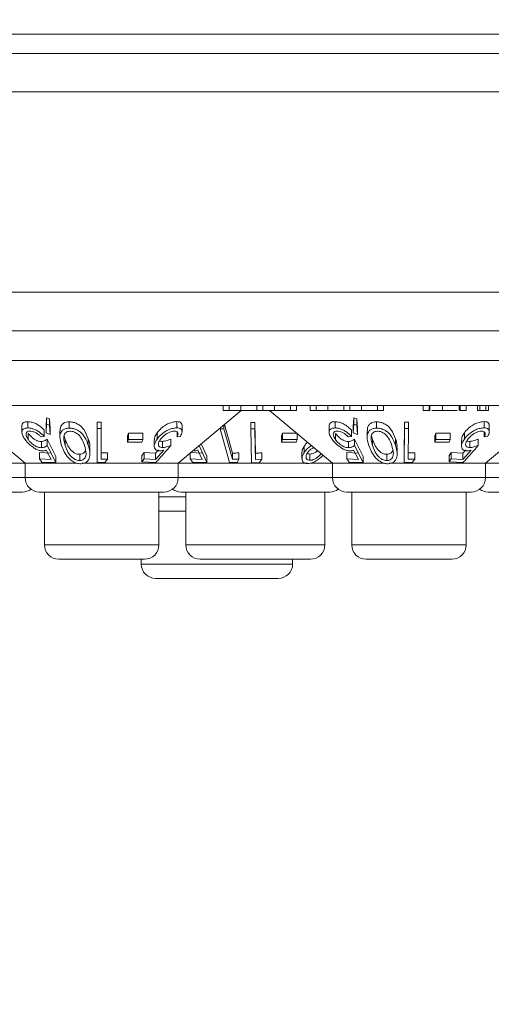
# Model space of a CAD drawing. Units: millimetres. Extents: x 11 to 415, y 5 to 292.
# Drawn here: x 75 to 77, y 147 to 152 of the extents above; entities that cross this region are included whole.
import ezdxf

# ---------------------------------------------------------------- set-up
doc = ezdxf.new("R2010")
doc.units = ezdxf.units.MM
doc.styles.add('SLDTEXTSTYLE0', font='TXT', dxfattribs={"width": 0.75})
doc.dimstyles.new('SLDDIMSTYLE0', dxfattribs={"dimtxt": 3.5, "dimasz": 3.302, "dimexe": 0, "dimexo": 0.0625, "dimgap": 0.875, "dimtad": 1, "dimlfac": 10, "dimrnd": 1e-09, "dimzin": 12, "dimdsep": 46, "dimtxsty": 'SLDTEXTSTYLE0', "dimsah": 1, "dimcen": 0.09, "dimadec": 0, "dimazin": 3, "dimtfac": 1, "dimtofl": 0, "dimtmove": 0, "dimatfit": 3, "dimfxl": 1, "dimfrac": 2, "dimtolj": 1, "dimtzin": 12, "dimarcsym": 0})

# ---------------------------------------------------------------- blocks, each defined once
blk = doc.blocks.new('_D_3')
at = {"color": 7, "linetype": 'Continuous', "lineweight": 0}
for p, q in [((169.6251, 178.6112), (169.6251, 131.3312)), ((39.1907, 157.9112), (39.1907, 131.3312)), ((39.1907, 132.3312), (169.6251, 132.3312))]:
    blk.add_line(p, q, dxfattribs=at)
for points in [[(39.1907, 132.3312), (42.4927, 131.8232), (42.4927, 132.8392)], [(169.6251, 132.3312), (166.3231, 132.8392), (166.3231, 131.8232)]]:
    blk.add_solid(points, dxfattribs=at)
at = {"color": 7, "linetype": 'Continuous', "lineweight": 0, "insert": (99.1498, 136.843), "char_height": 3.5, "attachment_point": 1, "style": 'SLDTEXTSTYLE0'}
blk.add_mtext('1304,34', dxfattribs=at)

msp = doc.modelspace()

# ---------------------------------------------------------------- linework, layer by layer
at = {"color": 7, "linetype": 'Continuous', "lineweight": 15}
for p, q in [((41.1436, 151.7656), (167.6723, 151.7656)), ((168.0079, 151.6656), (40.8079, 151.6656)), ((40.8079, 151.4656), (168.0079, 151.4656)), ((168.0079, 150.4212), (40.8079, 150.4212)), ((40.8079, 150.2212), (168.0079, 150.2212)), ((69.7579, 150.0656), (89.0579, 150.0656)), ((89.0579, 149.8312), (69.7579, 149.8312)), ((74.6519, 149.8312), (75.0095, 149.5312)), ((76.0403, 149.8062), (76.0403, 149.8312)), ((76.0717, 149.8062), (76.0717, 149.8312)), ((76.1324, 149.8062), (76.1324, 149.8312)), ((76.2153, 149.8062), (76.2153, 149.8312)), ((76.2467, 149.8062), (76.2467, 149.8312)), ((76.3076, 149.8062), (76.3076, 149.8312)), ((76.3903, 149.8062), (76.3903, 149.8312)), ((76.4217, 149.8062), (76.4217, 149.8312)), ((76.4935, 149.8062), (76.4935, 149.8312)), ((76.5249, 149.8062), (76.5249, 149.8312)), ((76.5856, 149.8062), (76.5856, 149.8312)), ((76.6685, 149.8062), (76.6685, 149.8312)), ((76.6999, 149.8062), (76.6999, 149.8312)), ((76.7608, 149.8062), (76.7608, 149.8312)), ((76.8435, 149.8062), (76.8435, 149.8312)), ((76.8749, 149.8062), (76.8749, 149.8312)), ((77.0813, 149.8062), (77.0813, 149.8312)), ((77.1127, 149.8062), (77.1127, 149.8312)), ((77.1165, 149.8062), (77.1165, 149.8312)), ((77.1824, 149.8062), (77.1824, 149.8312)), ((77.2694, 149.8062), (77.2694, 149.8312)), ((77.2743, 149.8062), (77.2743, 149.8312)), ((77.3057, 149.8062), (77.3057, 149.8312)), ((77.364, 149.8062), (77.364, 149.8312)), ((77.3775, 149.8062), (77.3775, 149.8312)), ((77.4089, 149.8062), (77.4089, 149.8312)), ((77.4224, 149.8062), (77.4224, 149.8312)), ((75.8064, 149.5312), (76.1341, 149.8062)), ((76.0403, 149.8062), (76.0717, 149.8062)), ((76.2153, 149.8062), (76.2467, 149.8062)), ((76.2817, 149.8062), (76.6095, 149.5312)), ((76.3903, 149.8062), (76.4217, 149.8062)), ((76.4935, 149.8062), (76.5249, 149.8062)), ((76.6685, 149.8062), (76.6999, 149.8062)), ((76.8435, 149.8062), (76.8749, 149.8062)), ((77.0813, 149.8062), (77.1127, 149.8062)), ((77.2743, 149.8062), (77.3057, 149.8062)), ((77.3775, 149.8062), (77.4089, 149.8062)), ((77.4064, 149.5312), (77.7341, 149.8062)), ((74.9921, 149.7259), (74.9921, 149.6935)), ((75.023, 149.7475), (75.023, 149.7149)), ((75.118, 149.7219), (75.1207, 149.7669)), ((75.1207, 149.7343), (75.118, 149.6893)), ((75.118, 149.7219), (75.118, 149.6893)), ((75.1207, 149.7669), (75.136, 149.7622)), ((75.1207, 149.7669), (75.1207, 149.7343)), ((75.136, 149.7295), (75.1207, 149.7343)), ((75.136, 149.7622), (75.1393, 149.714)), ((75.136, 149.7622), (75.136, 149.7295)), ((75.1393, 149.6814), (75.136, 149.7295)), ((75.2388, 149.7465), (75.2388, 149.7139)), ((75.3836, 149.5681), (75.384, 149.7446)), ((75.384, 149.7446), (75.4049, 149.7442)), ((75.384, 149.7446), (75.384, 149.7119)), ((75.4049, 149.7442), (75.4049, 149.7115)), ((75.7993, 149.7479), (75.7993, 149.7152)), ((75.8262, 149.6957), (75.8262, 149.7286)), ((76.0446, 149.7311), (76.0446, 149.7109)), ((76.0474, 149.7335), (76.0896, 149.5841)), ((76.184, 149.743), (76.2049, 149.743)), ((76.184, 149.743), (76.184, 149.7104)), ((76.2049, 149.743), (76.2089, 149.5837)), ((76.2049, 149.743), (76.2049, 149.7104)), ((76.5921, 149.7259), (76.5921, 149.6935)), ((76.623, 149.7475), (76.623, 149.7149)), ((76.718, 149.7219), (76.7207, 149.7669)), ((76.7207, 149.7343), (76.718, 149.6893)), ((76.718, 149.7219), (76.718, 149.6893)), ((76.7207, 149.7669), (76.736, 149.7622)), ((76.7207, 149.7669), (76.7207, 149.7343)), ((76.736, 149.7295), (76.7207, 149.7343)), ((76.736, 149.7622), (76.7393, 149.714)), ((76.736, 149.7622), (76.736, 149.7295)), ((76.7393, 149.6814), (76.736, 149.7295)), ((76.8388, 149.7465), (76.8388, 149.7139)), ((76.9836, 149.5681), (76.984, 149.7446)), ((76.984, 149.7446), (77.0049, 149.7442)), ((76.984, 149.7446), (76.984, 149.7119)), ((77.0049, 149.7442), (77.0049, 149.7115)), ((77.3993, 149.7479), (77.3993, 149.7152)), ((77.4262, 149.6957), (77.4262, 149.7286)), ((75.0256, 149.6863), (75.0256, 149.6537)), ((75.0907, 149.6692), (75.1081, 149.671)), ((75.1081, 149.7036), (75.1081, 149.671)), ((75.118, 149.6893), (75.1393, 149.6814)), ((75.1393, 149.714), (75.1393, 149.6814)), ((75.1902, 149.7), (75.1902, 149.6678)), ((75.384, 149.7119), (75.3836, 149.5355)), ((75.4049, 149.7115), (75.384, 149.7119)), ((75.4046, 149.5522), (75.4049, 149.7115)), ((75.5423, 149.6731), (75.5475, 149.6877)), ((75.5423, 149.6731), (75.5423, 149.6405)), ((75.5475, 149.6877), (75.6226, 149.6878)), ((75.5475, 149.6877), (75.5475, 149.6551)), ((75.6226, 149.6878), (75.6226, 149.6552)), ((75.6963, 149.6895), (75.6963, 149.6569)), ((75.8002, 149.6944), (75.8002, 149.6694)), ((75.8002, 149.6694), (75.8176, 149.6711)), ((76.0243, 149.7141), (76.0243, 149.711)), ((76.0446, 149.7109), (76.0243, 149.711)), ((76.0243, 149.711), (76.0742, 149.5343)), ((76.0896, 149.5515), (76.0446, 149.7109)), ((76.2049, 149.7104), (76.184, 149.7104)), ((76.184, 149.7104), (76.1884, 149.5337)), ((76.345, 149.6729), (76.3498, 149.6876)), ((76.345, 149.6729), (76.345, 149.6403)), ((76.3498, 149.6876), (76.4256, 149.6878)), ((76.3498, 149.6876), (76.3498, 149.6549)), ((76.4256, 149.6855), (76.4256, 149.6551)), ((76.6256, 149.6863), (76.6256, 149.6537)), ((76.6907, 149.6692), (76.7081, 149.671)), ((76.7081, 149.7036), (76.7081, 149.671)), ((76.718, 149.6893), (76.7393, 149.6814)), ((76.7393, 149.714), (76.7393, 149.6814)), ((76.7902, 149.7), (76.7902, 149.6678)), ((76.984, 149.7119), (76.9836, 149.5355)), ((77.0049, 149.7115), (76.984, 149.7119)), ((77.0046, 149.5522), (77.0049, 149.7115)), ((77.1423, 149.6731), (77.1475, 149.6877)), ((77.1423, 149.6731), (77.1423, 149.6405)), ((77.1475, 149.6877), (77.2226, 149.6878)), ((77.1475, 149.6877), (77.1475, 149.6551)), ((77.2226, 149.6878), (77.2226, 149.6552)), ((77.2963, 149.6895), (77.2963, 149.6569)), ((77.4002, 149.6944), (77.4002, 149.6694)), ((77.4002, 149.6694), (77.4176, 149.6711)), ((75.0938, 149.6445), (75.0938, 149.6119)), ((75.1235, 149.6558), (75.1698, 149.5671)), ((75.1235, 149.6558), (75.1235, 149.6231)), ((75.1698, 149.5344), (75.1235, 149.6231)), ((75.2178, 149.6554), (75.2178, 149.6228)), ((75.3372, 149.6588), (75.3372, 149.6261)), ((75.5475, 149.6551), (75.5423, 149.6405)), ((75.5423, 149.6405), (75.6174, 149.6406)), ((75.6226, 149.6552), (75.5475, 149.6551)), ((75.6174, 149.6406), (75.6226, 149.6552)), ((75.6814, 149.6531), (75.6814, 149.6206)), ((75.7245, 149.6449), (75.7245, 149.6123)), ((75.7675, 149.6559), (75.7675, 149.6232)), ((75.9559, 149.5351), (75.9148, 149.6235)), ((75.9261, 149.6317), (75.9559, 149.5677)), ((76.3498, 149.6549), (76.345, 149.6403)), ((76.345, 149.6403), (76.4208, 149.6405)), ((76.4256, 149.6551), (76.3498, 149.6549)), ((76.4208, 149.6405), (76.4256, 149.6551)), ((76.4615, 149.6188), (76.4615, 149.5862)), ((76.6938, 149.6445), (76.6938, 149.6119)), ((76.7235, 149.6558), (76.7698, 149.5671)), ((76.7235, 149.6558), (76.7235, 149.6231)), ((76.7698, 149.5344), (76.7235, 149.6231)), ((76.8178, 149.6554), (76.8178, 149.6228)), ((76.9372, 149.6588), (76.9372, 149.6261)), ((77.1475, 149.6551), (77.1423, 149.6405)), ((77.1423, 149.6405), (77.2174, 149.6406)), ((77.2226, 149.6552), (77.1475, 149.6551)), ((77.2174, 149.6406), (77.2226, 149.6552)), ((77.2814, 149.6531), (77.2814, 149.6206)), ((77.3245, 149.6449), (77.3245, 149.6123)), ((77.3675, 149.6559), (77.3675, 149.6232)), ((75.0845, 149.5866), (75.1449, 149.5832)), ((75.0845, 149.5866), (75.0845, 149.554)), ((75.1192, 149.5991), (75.1449, 149.5506)), ((75.1698, 149.5671), (75.1698, 149.5344)), ((75.2933, 149.5777), (75.2933, 149.545)), ((75.3467, 149.579), (75.3467, 149.6121)), ((75.3836, 149.5681), (75.3836, 149.5355)), ((75.4046, 149.5848), (75.4377, 149.5856)), ((75.4377, 149.5856), (75.4377, 149.5529)), ((75.6164, 149.5708), (75.6282, 149.5874)), ((75.6164, 149.5708), (75.6164, 149.5381)), ((75.6282, 149.5874), (75.6887, 149.5835)), ((75.6282, 149.5874), (75.6282, 149.5548)), ((75.6887, 149.5835), (75.7036, 149.6005)), ((75.7311, 149.5993), (75.6887, 149.5509)), ((75.6887, 149.5835), (75.6887, 149.5509)), ((75.869, 149.5866), (75.9315, 149.5839)), ((75.869, 149.5838), (75.869, 149.5539)), ((75.9087, 149.5996), (75.9315, 149.5513)), ((75.9559, 149.5677), (75.9559, 149.5351)), ((76.0896, 149.5841), (76.0896, 149.5515)), ((76.1217, 149.5853), (76.1217, 149.5526)), ((76.2089, 149.5837), (76.2089, 149.551)), ((76.242, 149.5852), (76.242, 149.5526)), ((76.4508, 149.5882), (76.4508, 149.5554)), ((76.4922, 149.579), (76.4922, 149.5464)), ((76.6845, 149.5866), (76.7449, 149.5832)), ((76.6845, 149.5866), (76.6845, 149.554)), ((76.7192, 149.5991), (76.7449, 149.5506)), ((76.7698, 149.5671), (76.7698, 149.5344)), ((76.8933, 149.5777), (76.8933, 149.545)), ((76.9467, 149.579), (76.9467, 149.6121)), ((76.9836, 149.5681), (76.9836, 149.5355)), ((77.0046, 149.5848), (77.0377, 149.5856)), ((77.0377, 149.5856), (77.0377, 149.5529)), ((77.2164, 149.5708), (77.2282, 149.5874)), ((77.2164, 149.5708), (77.2164, 149.5381)), ((77.2282, 149.5874), (77.2887, 149.5835)), ((77.2282, 149.5874), (77.2282, 149.5548)), ((77.2887, 149.5835), (77.3036, 149.6005)), ((77.3311, 149.5993), (77.2887, 149.5509)), ((77.2887, 149.5835), (77.2887, 149.5509)), ((75.0095, 149.5312), (74.8983, 149.5312)), ((75.0095, 149.5312), (75.0095, 149.4562)), ((75.2777, 149.5312), (75.0095, 149.5312)), ((75.1449, 149.5506), (75.0845, 149.554)), ((75.0845, 149.554), (75.0963, 149.5374)), ((75.0963, 149.5374), (75.1698, 149.5344)), ((75.8064, 149.5312), (75.3055, 149.5312)), ((75.3836, 149.5355), (75.425, 149.5351)), ((75.4377, 149.5529), (75.4046, 149.5522)), ((75.425, 149.5351), (75.4377, 149.5529)), ((75.6282, 149.5548), (75.6164, 149.5381)), ((75.6164, 149.5381), (75.6898, 149.5346)), ((75.6887, 149.5509), (75.6282, 149.5548)), ((75.8064, 149.4562), (75.8064, 149.5312)), ((76.4802, 149.5312), (75.8064, 149.5312)), ((75.9315, 149.5513), (75.869, 149.5539)), ((75.869, 149.5539), (75.88, 149.5373)), ((75.88, 149.5373), (75.9559, 149.5351)), ((76.0742, 149.5343), (76.1143, 149.5347)), ((76.1217, 149.5526), (76.0896, 149.5515)), ((76.1884, 149.5337), (76.2298, 149.5345)), ((76.242, 149.5526), (76.2089, 149.551)), ((76.2298, 149.5345), (76.242, 149.5526)), ((76.6095, 149.5312), (76.4983, 149.5312)), ((76.6095, 149.5312), (76.6095, 149.4562)), ((76.8777, 149.5312), (76.6095, 149.5312)), ((76.7449, 149.5506), (76.6845, 149.554)), ((76.6845, 149.554), (76.6963, 149.5374)), ((76.6963, 149.5374), (76.7698, 149.5344)), ((77.4064, 149.5312), (76.9055, 149.5312)), ((76.9836, 149.5355), (77.025, 149.5351)), ((77.0377, 149.5529), (77.0046, 149.5522)), ((77.025, 149.5351), (77.0377, 149.5529)), ((77.2282, 149.5548), (77.2164, 149.5381)), ((77.2164, 149.5381), (77.2898, 149.5346)), ((77.2887, 149.5509), (77.2282, 149.5548)), ((77.4064, 149.4562), (77.4064, 149.5312)), ((78.0802, 149.5312), (77.4064, 149.5312)), ((74.9954, 149.3812), (74.2205, 149.3812)), ((75.7314, 149.3812), (75.0845, 149.3812)), ((75.11, 149.3812), (75.11, 149.1062)), ((75.7058, 149.1062), (75.7058, 149.3812)), ((76.5954, 149.3812), (75.8205, 149.3812)), ((75.846, 149.3812), (75.846, 149.1062)), ((76.5698, 149.1062), (76.5698, 149.3812)), ((77.3314, 149.3812), (76.6845, 149.3812)), ((76.71, 149.3812), (76.71, 149.1062)), ((77.3058, 149.1062), (77.3058, 149.3812)), ((78.1954, 149.3812), (77.4205, 149.3812)), ((75.846, 149.2812), (75.7058, 149.2812)), ((75.6308, 149.0312), (75.185, 149.0312)), ((75.6136, 149.0312), (75.6136, 149.0062)), ((76.4948, 149.0312), (75.921, 149.0312)), ((76.4022, 149.0062), (76.4022, 149.0312)), ((77.2308, 149.0312), (76.785, 149.0312)), ((76.3272, 148.9312), (75.6886, 148.9312))]:
    msp.add_line(p, q, dxfattribs=at)
at = {"color": 8, "linetype": 'Continuous', "lineweight": 15}
for p, q in [((74.2064, 149.4562), (75.0095, 149.4562)), ((75.0095, 149.4562), (75.8064, 149.4562)), ((75.8064, 149.4562), (76.6095, 149.4562)), ((76.6095, 149.4562), (77.4064, 149.4562)), ((77.4064, 149.4562), (78.2095, 149.4562)), ((75.7058, 149.3562), (75.846, 149.3562)), ((75.11, 149.1062), (75.7058, 149.1062)), ((75.846, 149.1062), (76.5698, 149.1062)), ((76.71, 149.1062), (77.3058, 149.1062)), ((75.6136, 149.0062), (76.4022, 149.0062))]:
    msp.add_line(p, q, dxfattribs=at)
at = {"color": 7, "linetype": 'Continuous', "lineweight": 15, "flags": 128}
msp.add_lwpolyline([(76.2089, 149.551), (76.2073, 149.6136), (76.2049, 149.7104)], dxfattribs=at)
at = {"color": 7, "linetype": 'Continuous', "lineweight": 15}
for centre, start, end in [((75.0845, 149.4562), 180, 270), ((75.7314, 149.4562), 270, 0), ((76.6845, 149.4562), 180, 270), ((77.3314, 149.4562), 270, 0), ((74.9954, 149.4562), 270, 306.4187), ((75.8205, 149.4562), 233.5813, 270), ((76.5954, 149.4562), 270, 306.4187), ((77.4205, 149.4562), 233.5813, 270), ((75.185, 149.1062), 180, 270), ((75.6308, 149.1062), 270, 0), ((75.921, 149.1062), 180, 270), ((76.4948, 149.1062), 270, 0), ((76.785, 149.1062), 180, 270), ((77.2308, 149.1062), 270, 0), ((75.6886, 149.0062), 180, 270), ((76.3272, 149.0062), 270, 0)]:
    msp.add_arc(centre, 0.075, start, end, dxfattribs=at)
for points, knots in [([(76.0717, 149.8062), (76.071, 149.8062), (76.07, 149.8062), (76.0889, 149.8062), (76.106, 149.8062), (76.1218, 149.8062), (76.1324, 149.8062)], [0, 0, 0, 0, 0.499478, 0.624968, 0.750564, 1, 1, 1, 1]), ([(76.1324, 149.8062), (76.1469, 149.8062), (76.1687, 149.8062), (76.1911, 149.8062), (76.2158, 149.8062), (76.2155, 149.8062), (76.2153, 149.8062)], [0, 0, 0, 0, 0.2487713, 0.3744894, 0.5002335, 1, 1, 1, 1]), ([(76.2467, 149.8062), (76.2457, 149.8062), (76.2444, 149.8062), (76.2621, 149.8062), (76.2795, 149.8062), (76.2964, 149.8062), (76.3076, 149.8062)], [0, 0, 0, 0, 0.50046, 0.625876, 0.751308, 1, 1, 1, 1]), ([(76.3076, 149.8062), (76.3179, 149.8062), (76.3385, 149.8062), (76.3645, 149.8062), (76.3898, 149.8062), (76.3901, 149.8062), (76.3903, 149.8062)], [0, 0, 0, 0, 0.186539, 0.373342, 0.560136, 1, 1, 1, 1]), ([(76.5249, 149.8062), (76.5242, 149.8062), (76.5232, 149.8062), (76.5421, 149.8062), (76.5592, 149.8062), (76.575, 149.8062), (76.5856, 149.8062)], [0, 0, 0, 0, 0.499478, 0.624968, 0.750564, 1, 1, 1, 1]), ([(76.5856, 149.8062), (76.6001, 149.8062), (76.6219, 149.8062), (76.6443, 149.8062), (76.669, 149.8062), (76.6687, 149.8062), (76.6685, 149.8062)], [0, 0, 0, 0, 0.248771, 0.374489, 0.500234, 1, 1, 1, 1]), ([(76.6999, 149.8062), (76.6989, 149.8062), (76.6976, 149.8062), (76.7153, 149.8062), (76.7327, 149.8062), (76.7496, 149.8062), (76.7608, 149.8062)], [0, 0, 0, 0, 0.50046, 0.625876, 0.751308, 1, 1, 1, 1]), ([(76.7608, 149.8062), (76.7711, 149.8062), (76.7917, 149.8062), (76.8177, 149.8062), (76.843, 149.8062), (76.8433, 149.8062), (76.8435, 149.8062)], [0, 0, 0, 0, 0.1865393, 0.3733422, 0.5601365, 1, 1, 1, 1]), ([(77.1127, 149.8062), (77.1127, 149.8062), (77.1126, 149.8062), (77.1153, 149.8062), (77.1165, 149.8062)], [0, 0, 0, 0, 0.560254, 1, 1, 1, 1]), ([(77.1264, 149.8062), (77.1318, 149.8062), (77.1461, 149.8062), (77.1686, 149.8062), (77.1824, 149.8062)], [0, 0, 0, 0, 0.384183, 1, 1, 1, 1]), ([(77.1824, 149.8062), (77.1936, 149.8062), (77.2158, 149.8062), (77.2411, 149.8062), (77.2559, 149.8062), (77.2594, 149.8062), (77.2595, 149.8062)], [0, 0, 0, 0, 0.35624, 0.71277, 0.993498, 1, 1, 1, 1]), ([(77.364, 149.8062), (77.3646, 149.8062), (77.3656, 149.8062), (77.3715, 149.8062), (77.3743, 149.8062)], [0, 0, 0, 0, 0.527214, 1, 1, 1, 1]), ([(77.4121, 149.8062), (77.4132, 149.8062), (77.417, 149.8062), (77.4212, 149.8062), (77.422, 149.8062), (77.4224, 149.8062)], [0, 0, 0, 0, 0.169144, 0.584622, 1, 1, 1, 1]), ([(74.9928, 149.7259), (74.9926, 149.7271), (74.9915, 149.7327), (74.9962, 149.7402), (75.007, 149.7466), (75.018, 149.7472), (75.023, 149.7475)], [0, 0, 0, 0, 0.0848913, 0.4072377, 0.7312503, 1, 1, 1, 1]), ([(75.023, 149.7475), (75.0286, 149.7472), (75.0399, 149.7467), (75.0602, 149.7399), (75.0815, 149.7283), (75.0976, 149.7153), (75.1056, 149.7064), (75.1081, 149.7036)], [0, 0, 0, 0, 0.18699, 0.375876, 0.597663, 0.873368, 1, 1, 1, 1]), ([(75.1914, 149.7), (75.1915, 149.7074), (75.1917, 149.7199), (75.2016, 149.7343), (75.2146, 149.7426), (75.2279, 149.7461), (75.2361, 149.7464), (75.2388, 149.7465)], [0, 0, 0, 0, 0.333466, 0.563848, 0.759468, 0.919762, 1, 1, 1, 1]), ([(75.2388, 149.7465), (75.2449, 149.7463), (75.257, 149.7457), (75.2762, 149.7393), (75.2973, 149.7269), (75.3225, 149.6997), (75.3313, 149.6752), (75.3372, 149.6588)], [0, 0, 0, 0, 0.104943, 0.210579, 0.342568, 0.559539, 1, 1, 1, 1]), ([(75.6963, 149.6895), (75.7029, 149.6976), (75.7147, 149.7121), (75.7385, 149.7295), (75.7615, 149.741), (75.7824, 149.747), (75.7941, 149.7476), (75.7993, 149.7479)], [0, 0, 0, 0, 0.287819, 0.510874, 0.68586, 0.861878, 1, 1, 1, 1]), ([(75.7993, 149.7479), (75.8044, 149.7475), (75.8146, 149.7469), (75.8235, 149.7399), (75.8274, 149.7333), (75.8262, 149.7286), (75.8261, 149.7286)], [0, 0, 0, 0, 0.308561, 0.619233, 0.995314, 1, 1, 1, 1]), ([(76.5928, 149.7259), (76.5926, 149.7271), (76.5915, 149.7327), (76.5962, 149.7402), (76.607, 149.7466), (76.618, 149.7472), (76.623, 149.7475)], [0, 0, 0, 0, 0.084891, 0.407238, 0.73125, 1, 1, 1, 1]), ([(76.623, 149.7475), (76.6286, 149.7472), (76.6399, 149.7467), (76.6602, 149.7399), (76.6815, 149.7283), (76.6976, 149.7153), (76.7056, 149.7064), (76.7081, 149.7036)], [0, 0, 0, 0, 0.18699, 0.375876, 0.597663, 0.873368, 1, 1, 1, 1]), ([(76.7914, 149.7), (76.7915, 149.7074), (76.7917, 149.7199), (76.8016, 149.7343), (76.8146, 149.7426), (76.8279, 149.7461), (76.8361, 149.7464), (76.8388, 149.7465)], [0, 0, 0, 0, 0.3334658, 0.563848, 0.7594679, 0.9197619, 1, 1, 1, 1]), ([(76.8388, 149.7465), (76.8449, 149.7463), (76.857, 149.7457), (76.8762, 149.7393), (76.8973, 149.7269), (76.9225, 149.6997), (76.9313, 149.6752), (76.9372, 149.6588)], [0, 0, 0, 0, 0.104943, 0.210579, 0.342568, 0.559539, 1, 1, 1, 1]), ([(77.2963, 149.6895), (77.3029, 149.6976), (77.3147, 149.7121), (77.3385, 149.7295), (77.3615, 149.741), (77.3824, 149.747), (77.3941, 149.7476), (77.3993, 149.7479)], [0, 0, 0, 0, 0.287819, 0.510874, 0.68586, 0.861878, 1, 1, 1, 1]), ([(77.3993, 149.7479), (77.4044, 149.7475), (77.4146, 149.7469), (77.4235, 149.7399), (77.4274, 149.7333), (77.4262, 149.7286), (77.4261, 149.7286)], [0, 0, 0, 0, 0.308561, 0.619233, 0.995314, 1, 1, 1, 1]), ([(75.023, 149.7149), (75.0168, 149.7144), (75.0044, 149.7135), (74.9942, 149.7056), (74.9908, 149.6925), (74.995, 149.6757), (75.0038, 149.6622), (75.0077, 149.6562)], [0, 0, 0, 0, 0.181263, 0.364038, 0.524013, 0.786737, 1, 1, 1, 1]), ([(75.0256, 149.6537), (75.0209, 149.6613), (75.0133, 149.6735), (75.0136, 149.687), (75.0181, 149.6944), (75.0253, 149.6979), (75.0311, 149.6983), (75.0336, 149.6984)], [0, 0, 0, 0, 0.367428, 0.591296, 0.765017, 0.900328, 1, 1, 1, 1]), ([(75.1081, 149.671), (75.1003, 149.679), (75.0878, 149.6919), (75.0643, 149.7052), (75.0453, 149.7125), (75.0317, 149.7148), (75.0248, 149.7149), (75.023, 149.7149)], [0, 0, 0, 0, 0.363069, 0.583358, 0.759501, 0.936417, 1, 1, 1, 1]), ([(75.0256, 149.6863), (75.0315, 149.679), (75.0405, 149.6679), (75.0584, 149.6552), (75.0726, 149.6481), (75.0847, 149.6449), (75.0913, 149.6446), (75.0938, 149.6445)], [0, 0, 0, 0, 0.3726909, 0.5697161, 0.7336556, 0.8980917, 1, 1, 1, 1]), ([(75.0336, 149.6984), (75.0376, 149.6981), (75.0458, 149.6975), (75.0596, 149.6926), (75.074, 149.6849), (75.084, 149.6764), (75.0893, 149.6708), (75.0907, 149.6692)], [0, 0, 0, 0, 0.2009045, 0.4020091, 0.6166662, 0.8959296, 1, 1, 1, 1]), ([(75.2388, 149.7139), (75.2328, 149.7134), (75.2209, 149.7124), (75.2059, 149.7052), (75.1932, 149.6913), (75.1873, 149.6637), (75.1944, 149.6394), (75.1989, 149.624)], [0, 0, 0, 0, 0.107933, 0.216158, 0.357222, 0.591043, 1, 1, 1, 1]), ([(75.2434, 149.6979), (75.2393, 149.6975), (75.2311, 149.6968), (75.221, 149.6913), (75.2125, 149.6819), (75.2112, 149.673), (75.2105, 149.6677)], [0, 0, 0, 0, 0.186618, 0.373994, 0.629224, 1, 1, 1, 1]), ([(75.2126, 149.6755), (75.2129, 149.6734), (75.2141, 149.6668), (75.2163, 149.6601), (75.2178, 149.6554)], [0, 0, 0, 0, 0.307143, 1, 1, 1, 1]), ([(75.3372, 149.6261), (75.3335, 149.6366), (75.326, 149.6575), (75.3092, 149.6828), (75.2881, 149.7004), (75.2693, 149.7095), (75.2519, 149.7136), (75.2425, 149.7138), (75.2388, 149.7139)], [0, 0, 0, 0, 0.281182, 0.564376, 0.699385, 0.835704, 0.93513, 1, 1, 1, 1]), ([(75.318, 149.6243), (75.3136, 149.6369), (75.3073, 149.6549), (75.291, 149.6773), (75.276, 149.6892), (75.2601, 149.6958), (75.2498, 149.6978), (75.2445, 149.6979), (75.2434, 149.6979)], [0, 0, 0, 0, 0.41962, 0.599417, 0.781259, 0.884688, 0.974313, 1, 1, 1, 1]), ([(75.6821, 149.6531), (75.6826, 149.6587), (75.6836, 149.6704), (75.6919, 149.6829), (75.6963, 149.6895)], [0, 0, 0, 0, 0.474938, 1, 1, 1, 1]), ([(75.7993, 149.7152), (75.7926, 149.7148), (75.7791, 149.714), (75.757, 149.7064), (75.7338, 149.6939), (75.7124, 149.6771), (75.7014, 149.6633), (75.6963, 149.6569)], [0, 0, 0, 0, 0.177457, 0.356848, 0.51323, 0.771607, 1, 1, 1, 1]), ([(75.7132, 149.6542), (75.7194, 149.6619), (75.7295, 149.6742), (75.7498, 149.6876), (75.7653, 149.6949), (75.7776, 149.6983), (75.7839, 149.6986), (75.7866, 149.6987)], [0, 0, 0, 0, 0.371964, 0.595406, 0.764861, 0.900416, 1, 1, 1, 1]), ([(75.7866, 149.6987), (75.7902, 149.6984), (75.7974, 149.6977), (75.8036, 149.6926), (75.8063, 149.6848), (75.8037, 149.6763), (75.8009, 149.6708), (75.8002, 149.6694)], [0, 0, 0, 0, 0.204568, 0.409756, 0.62407, 0.900437, 1, 1, 1, 1]), ([(75.8176, 149.6711), (75.8215, 149.679), (75.8278, 149.6917), (75.8251, 149.7052), (75.8176, 149.7127), (75.8077, 149.7151), (75.8009, 149.7152), (75.7993, 149.7152)], [0, 0, 0, 0, 0.358389, 0.575786, 0.758405, 0.941574, 1, 1, 1, 1]), ([(76.623, 149.7149), (76.6168, 149.7144), (76.6044, 149.7135), (76.5942, 149.7056), (76.5908, 149.6925), (76.595, 149.6757), (76.6038, 149.6622), (76.6077, 149.6562)], [0, 0, 0, 0, 0.181263, 0.364038, 0.524013, 0.786737, 1, 1, 1, 1]), ([(76.6256, 149.6537), (76.6209, 149.6613), (76.6133, 149.6735), (76.6136, 149.687), (76.6181, 149.6944), (76.6253, 149.6979), (76.6311, 149.6983), (76.6336, 149.6984)], [0, 0, 0, 0, 0.367428, 0.591296, 0.765017, 0.900328, 1, 1, 1, 1]), ([(76.7081, 149.671), (76.7003, 149.679), (76.6878, 149.6919), (76.6643, 149.7052), (76.6453, 149.7125), (76.6317, 149.7148), (76.6248, 149.7149), (76.623, 149.7149)], [0, 0, 0, 0, 0.363069, 0.583358, 0.759501, 0.936417, 1, 1, 1, 1]), ([(76.6256, 149.6863), (76.6315, 149.679), (76.6405, 149.6679), (76.6584, 149.6552), (76.6726, 149.6481), (76.6847, 149.6449), (76.6913, 149.6446), (76.6938, 149.6445)], [0, 0, 0, 0, 0.372691, 0.569716, 0.733656, 0.898092, 1, 1, 1, 1]), ([(76.6336, 149.6984), (76.6376, 149.6981), (76.6458, 149.6975), (76.6596, 149.6926), (76.674, 149.6849), (76.684, 149.6764), (76.6893, 149.6708), (76.6907, 149.6692)], [0, 0, 0, 0, 0.200905, 0.402009, 0.616666, 0.89593, 1, 1, 1, 1]), ([(76.8388, 149.7139), (76.8328, 149.7134), (76.8209, 149.7124), (76.8059, 149.7052), (76.7932, 149.6913), (76.7873, 149.6637), (76.7944, 149.6394), (76.7989, 149.624)], [0, 0, 0, 0, 0.107933, 0.216158, 0.357222, 0.591043, 1, 1, 1, 1]), ([(76.8434, 149.6979), (76.8393, 149.6975), (76.8311, 149.6968), (76.821, 149.6913), (76.8125, 149.6819), (76.8112, 149.673), (76.8105, 149.6677)], [0, 0, 0, 0, 0.1866182, 0.3739938, 0.6292235, 1, 1, 1, 1]), ([(76.8126, 149.6755), (76.8129, 149.6734), (76.8141, 149.6668), (76.8163, 149.6601), (76.8178, 149.6554)], [0, 0, 0, 0, 0.307143, 1, 1, 1, 1]), ([(76.9372, 149.6261), (76.9335, 149.6366), (76.926, 149.6575), (76.9092, 149.6828), (76.8881, 149.7004), (76.8693, 149.7095), (76.8519, 149.7136), (76.8425, 149.7138), (76.8388, 149.7139)], [0, 0, 0, 0, 0.2811825, 0.5643755, 0.6993855, 0.8357039, 0.93513, 1, 1, 1, 1]), ([(76.918, 149.6243), (76.9136, 149.6369), (76.9073, 149.6549), (76.891, 149.6773), (76.876, 149.6892), (76.8601, 149.6958), (76.8498, 149.6978), (76.8445, 149.6979), (76.8434, 149.6979)], [0, 0, 0, 0, 0.41962, 0.599417, 0.781259, 0.884688, 0.974313, 1, 1, 1, 1]), ([(77.2821, 149.6531), (77.2826, 149.6587), (77.2836, 149.6704), (77.2919, 149.6829), (77.2963, 149.6895)], [0, 0, 0, 0, 0.474938, 1, 1, 1, 1]), ([(77.3993, 149.7152), (77.3926, 149.7148), (77.3791, 149.714), (77.357, 149.7064), (77.3338, 149.6939), (77.3124, 149.6771), (77.3014, 149.6633), (77.2963, 149.6569)], [0, 0, 0, 0, 0.177457, 0.356848, 0.51323, 0.771607, 1, 1, 1, 1]), ([(77.3132, 149.6542), (77.3194, 149.6619), (77.3295, 149.6742), (77.3498, 149.6876), (77.3653, 149.6949), (77.3776, 149.6983), (77.3839, 149.6986), (77.3866, 149.6987)], [0, 0, 0, 0, 0.371964, 0.595406, 0.764861, 0.900416, 1, 1, 1, 1]), ([(77.3866, 149.6987), (77.3902, 149.6984), (77.3974, 149.6977), (77.4036, 149.6926), (77.4063, 149.6848), (77.4037, 149.6763), (77.4009, 149.6708), (77.4002, 149.6694)], [0, 0, 0, 0, 0.204568, 0.409756, 0.62407, 0.900437, 1, 1, 1, 1]), ([(77.4176, 149.6711), (77.4215, 149.679), (77.4278, 149.6917), (77.4251, 149.7052), (77.4176, 149.7127), (77.4077, 149.7151), (77.4009, 149.7152), (77.3993, 149.7152)], [0, 0, 0, 0, 0.358389, 0.575786, 0.758405, 0.941574, 1, 1, 1, 1]), ([(75.0077, 149.6562), (75.016, 149.6459), (75.029, 149.6297), (75.0545, 149.611), (75.0739, 149.6008), (75.0898, 149.5959), (75.0981, 149.5955), (75.1016, 149.5953)], [0, 0, 0, 0, 0.377888, 0.593014, 0.759638, 0.898003, 1, 1, 1, 1]), ([(75.0938, 149.6119), (75.0893, 149.6122), (75.0803, 149.6128), (75.0647, 149.6189), (75.0487, 149.6289), (75.0351, 149.6412), (75.0285, 149.6499), (75.0256, 149.6537)], [0, 0, 0, 0, 0.176061, 0.353692, 0.550882, 0.802148, 1, 1, 1, 1]), ([(75.0938, 149.6445), (75.0968, 149.6448), (75.104, 149.6453), (75.114, 149.6492), (75.1201, 149.6534), (75.1235, 149.6558)], [0, 0, 0, 0, 0.243265, 0.575134, 1, 1, 1, 1]), ([(75.1235, 149.6231), (75.1195, 149.6204), (75.1135, 149.6163), (75.1034, 149.6126), (75.097, 149.6122), (75.0938, 149.6119)], [0, 0, 0, 0, 0.487096, 0.739669, 1, 1, 1, 1]), ([(75.1989, 149.624), (75.2029, 149.6129), (75.2109, 149.5908), (75.2293, 149.5634), (75.2508, 149.5439), (75.2687, 149.5338), (75.2859, 149.5286), (75.2954, 149.5283), (75.2995, 149.5282)], [0, 0, 0, 0, 0.286997, 0.576121, 0.706907, 0.838849, 0.929729, 1, 1, 1, 1]), ([(75.2105, 149.6677), (75.2105, 149.662), (75.2105, 149.6518), (75.2135, 149.6367), (75.2163, 149.6274), (75.2178, 149.6228)], [0, 0, 0, 0, 0.388398, 0.693491, 1, 1, 1, 1]), ([(75.2178, 149.6554), (75.2219, 149.6442), (75.2289, 149.6249), (75.245, 149.6018), (75.2609, 149.5879), (75.2739, 149.5811), (75.285, 149.5779), (75.291, 149.5777), (75.2933, 149.5777)], [0, 0, 0, 0, 0.3660441, 0.6320011, 0.7619984, 0.8719799, 0.949772, 1, 1, 1, 1]), ([(75.2178, 149.6228), (75.2219, 149.6116), (75.2289, 149.5923), (75.245, 149.5692), (75.2609, 149.5553), (75.2739, 149.5485), (75.285, 149.5452), (75.291, 149.5451), (75.2933, 149.545)], [0, 0, 0, 0, 0.366044, 0.632001, 0.761998, 0.87198, 0.949772, 1, 1, 1, 1]), ([(75.2933, 149.545), (75.2973, 149.5455), (75.3053, 149.5464), (75.3153, 149.5524), (75.3246, 149.5638), (75.3291, 149.5887), (75.3225, 149.6099), (75.318, 149.6243)], [0, 0, 0, 0, 0.088847, 0.177843, 0.309578, 0.532149, 1, 1, 1, 1]), ([(75.2995, 149.5282), (75.3051, 149.5288), (75.3163, 149.5299), (75.3308, 149.5382), (75.3439, 149.554), (75.3496, 149.5849), (75.342, 149.6102), (75.3372, 149.6261)], [0, 0, 0, 0, 0.0986769, 0.1976744, 0.3420515, 0.5856802, 1, 1, 1, 1]), ([(75.3372, 149.6588), (75.3419, 149.6465), (75.3479, 149.6308), (75.3452, 149.6155), (75.3447, 149.6121)], [0, 0, 0, 0, 0.7799191, 1, 1, 1, 1]), ([(75.6963, 149.6569), (75.69, 149.6462), (75.6802, 149.6298), (75.6816, 149.6111), (75.6885, 149.6005), (75.6988, 149.5961), (75.7065, 149.5958), (75.7088, 149.5957)], [0, 0, 0, 0, 0.389543, 0.600239, 0.764705, 0.930287, 1, 1, 1, 1]), ([(75.6898, 149.5346), (75.6926, 149.5378), (75.7185, 149.5674), (75.7444, 149.5969), (75.7675, 149.6232)], [0, 0, 0, 0, 0.109154, 1, 1, 1, 1]), ([(75.7245, 149.6123), (75.7205, 149.6126), (75.7125, 149.6132), (75.7047, 149.6191), (75.7019, 149.6288), (75.7047, 149.6412), (75.7105, 149.6501), (75.7132, 149.6542)], [0, 0, 0, 0, 0.172156, 0.345747, 0.540225, 0.783711, 1, 1, 1, 1]), ([(75.71, 149.6488), (75.712, 149.6475), (75.7159, 149.6451), (75.7218, 149.645), (75.7245, 149.6449)], [0, 0, 0, 0, 0.539691, 1, 1, 1, 1]), ([(75.7245, 149.6449), (75.7278, 149.6451), (75.7356, 149.6456), (75.7503, 149.6494), (75.7613, 149.6535), (75.7675, 149.6559)], [0, 0, 0, 0, 0.243765, 0.57836, 1, 1, 1, 1]), ([(75.7675, 149.6232), (75.7604, 149.6206), (75.7495, 149.6165), (75.7349, 149.613), (75.728, 149.6125), (75.7245, 149.6123)], [0, 0, 0, 0, 0.4866516, 0.7397125, 1, 1, 1, 1]), ([(76.452, 149.5882), (76.4518, 149.592), (76.4515, 149.6017), (76.4577, 149.6123), (76.4615, 149.6188)], [0, 0, 0, 0, 0.392612, 1, 1, 1, 1]), ([(76.4615, 149.6188), (76.465, 149.6237), (76.4701, 149.6309), (76.4775, 149.6377), (76.4799, 149.64)], [0, 0, 0, 0, 0.67341, 1, 1, 1, 1]), ([(76.4992, 149.6238), (76.4962, 149.6215), (76.487, 149.6147), (76.4735, 149.6022), (76.4655, 149.5915), (76.4615, 149.5862)], [0, 0, 0, 0, 0.194339, 0.590769, 1, 1, 1, 1]), ([(76.6077, 149.6562), (76.616, 149.6459), (76.629, 149.6297), (76.6545, 149.611), (76.6739, 149.6008), (76.6898, 149.5959), (76.6981, 149.5955), (76.7016, 149.5953)], [0, 0, 0, 0, 0.377888, 0.593014, 0.759638, 0.898003, 1, 1, 1, 1]), ([(76.6938, 149.6119), (76.6893, 149.6122), (76.6803, 149.6128), (76.6647, 149.6189), (76.6487, 149.6289), (76.6351, 149.6412), (76.6285, 149.6499), (76.6256, 149.6537)], [0, 0, 0, 0, 0.176061, 0.353692, 0.550882, 0.802148, 1, 1, 1, 1]), ([(76.6938, 149.6445), (76.6968, 149.6448), (76.704, 149.6453), (76.714, 149.6492), (76.7201, 149.6534), (76.7235, 149.6558)], [0, 0, 0, 0, 0.243265, 0.575134, 1, 1, 1, 1]), ([(76.7235, 149.6231), (76.7195, 149.6204), (76.7135, 149.6163), (76.7034, 149.6126), (76.697, 149.6122), (76.6938, 149.6119)], [0, 0, 0, 0, 0.4870963, 0.7396689, 1, 1, 1, 1]), ([(76.7989, 149.624), (76.8029, 149.6129), (76.8109, 149.5908), (76.8293, 149.5634), (76.8508, 149.5439), (76.8687, 149.5338), (76.8859, 149.5286), (76.8954, 149.5283), (76.8995, 149.5282)], [0, 0, 0, 0, 0.286997, 0.576121, 0.706907, 0.838849, 0.929729, 1, 1, 1, 1]), ([(76.8105, 149.6677), (76.8105, 149.662), (76.8105, 149.6518), (76.8135, 149.6367), (76.8163, 149.6274), (76.8178, 149.6228)], [0, 0, 0, 0, 0.388398, 0.693491, 1, 1, 1, 1]), ([(76.8178, 149.6554), (76.8219, 149.6442), (76.8289, 149.6249), (76.845, 149.6018), (76.8609, 149.5879), (76.8739, 149.5811), (76.885, 149.5779), (76.891, 149.5777), (76.8933, 149.5777)], [0, 0, 0, 0, 0.366044, 0.632001, 0.761998, 0.87198, 0.949772, 1, 1, 1, 1]), ([(76.8178, 149.6228), (76.8219, 149.6116), (76.8289, 149.5923), (76.845, 149.5692), (76.8609, 149.5553), (76.8739, 149.5485), (76.885, 149.5452), (76.891, 149.5451), (76.8933, 149.545)], [0, 0, 0, 0, 0.366044, 0.632001, 0.761998, 0.87198, 0.949772, 1, 1, 1, 1]), ([(76.8933, 149.545), (76.8973, 149.5455), (76.9053, 149.5464), (76.9153, 149.5524), (76.9246, 149.5638), (76.9291, 149.5887), (76.9225, 149.6099), (76.918, 149.6243)], [0, 0, 0, 0, 0.088847, 0.177843, 0.309578, 0.532149, 1, 1, 1, 1]), ([(76.8995, 149.5282), (76.9051, 149.5288), (76.9163, 149.5299), (76.9308, 149.5382), (76.9439, 149.554), (76.9496, 149.5849), (76.942, 149.6102), (76.9372, 149.6261)], [0, 0, 0, 0, 0.098677, 0.197674, 0.342051, 0.58568, 1, 1, 1, 1]), ([(76.9372, 149.6588), (76.9419, 149.6465), (76.9479, 149.6308), (76.9452, 149.6155), (76.9447, 149.6121)], [0, 0, 0, 0, 0.779919, 1, 1, 1, 1]), ([(77.2963, 149.6569), (77.29, 149.6462), (77.2802, 149.6298), (77.2816, 149.6111), (77.2885, 149.6005), (77.2988, 149.5961), (77.3065, 149.5958), (77.3088, 149.5957)], [0, 0, 0, 0, 0.389543, 0.600239, 0.764705, 0.930287, 1, 1, 1, 1]), ([(77.2898, 149.5346), (77.2926, 149.5378), (77.3185, 149.5674), (77.3444, 149.5969), (77.3675, 149.6232)], [0, 0, 0, 0, 0.109154, 1, 1, 1, 1]), ([(77.3245, 149.6123), (77.3205, 149.6126), (77.3125, 149.6132), (77.3047, 149.6191), (77.3019, 149.6288), (77.3047, 149.6412), (77.3105, 149.6501), (77.3132, 149.6542)], [0, 0, 0, 0, 0.172156, 0.345747, 0.540225, 0.783711, 1, 1, 1, 1]), ([(77.31, 149.6488), (77.312, 149.6475), (77.3159, 149.6451), (77.3218, 149.645), (77.3245, 149.6449)], [0, 0, 0, 0, 0.539691, 1, 1, 1, 1]), ([(77.3245, 149.6449), (77.3278, 149.6451), (77.3356, 149.6456), (77.3503, 149.6494), (77.3613, 149.6535), (77.3675, 149.6559)], [0, 0, 0, 0, 0.243765, 0.57836, 1, 1, 1, 1]), ([(77.3675, 149.6232), (77.3604, 149.6206), (77.3495, 149.6165), (77.3349, 149.613), (77.328, 149.6125), (77.3245, 149.6123)], [0, 0, 0, 0, 0.486652, 0.739713, 1, 1, 1, 1]), ([(75.1016, 149.5953), (75.1033, 149.5953), (75.1074, 149.5955), (75.1133, 149.5968), (75.1172, 149.5983), (75.1192, 149.5991)], [0, 0, 0, 0, 0.24704, 0.620054, 1, 1, 1, 1]), ([(75.2933, 149.5777), (75.2973, 149.5781), (75.3053, 149.579), (75.3152, 149.5851), (75.3218, 149.5919), (75.3228, 149.5974), (75.3231, 149.599)], [0, 0, 0, 0, 0.24493, 0.49027, 0.853432, 1, 1, 1, 1]), ([(75.7088, 149.5957), (75.7106, 149.5957), (75.7149, 149.5958), (75.7224, 149.597), (75.7282, 149.5986), (75.7311, 149.5993)], [0, 0, 0, 0, 0.247266, 0.61986, 1, 1, 1, 1]), ([(75.8902, 149.5958), (75.8919, 149.5959), (75.8962, 149.596), (75.9025, 149.5972), (75.9066, 149.5988), (75.9087, 149.5996)], [0, 0, 0, 0, 0.24707, 0.619766, 1, 1, 1, 1]), ([(76.0896, 149.5841), (76.0968, 149.5842), (76.1075, 149.5844), (76.1183, 149.5851), (76.1217, 149.5853)], [0, 0, 0, 0, 0.675682, 1, 1, 1, 1]), ([(76.2089, 149.5837), (76.2163, 149.5839), (76.2273, 149.5842), (76.2383, 149.5849), (76.242, 149.5852)], [0, 0, 0, 0, 0.670804, 1, 1, 1, 1]), ([(76.4615, 149.5862), (76.4569, 149.5771), (76.4494, 149.5623), (76.4513, 149.5446), (76.4589, 149.5347), (76.469, 149.5297), (76.4769, 149.5293), (76.4803, 149.5291)], [0, 0, 0, 0, 0.352079, 0.576357, 0.754567, 0.895597, 1, 1, 1, 1]), ([(76.479, 149.585), (76.4759, 149.5791), (76.4706, 149.569), (76.4723, 149.5571), (76.4774, 149.55), (76.4845, 149.5468), (76.49, 149.5465), (76.4922, 149.5464)], [0, 0, 0, 0, 0.3303111, 0.5759723, 0.754531, 0.8988086, 1, 1, 1, 1]), ([(76.4779, 149.5835), (76.4781, 149.5832), (76.4796, 149.5812), (76.4847, 149.5795), (76.49, 149.5792), (76.4922, 149.579)], [0, 0, 0, 0, 0.085161, 0.62287, 1, 1, 1, 1]), ([(76.512, 149.613), (76.5083, 149.6111), (76.4994, 149.6065), (76.4876, 149.5967), (76.4819, 149.5889), (76.479, 149.585)], [0, 0, 0, 0, 0.256576, 0.619074, 1, 1, 1, 1]), ([(76.4803, 149.5291), (76.4861, 149.5296), (76.4978, 149.5307), (76.5182, 149.5392), (76.5398, 149.5528), (76.5543, 149.5653), (76.5597, 149.5724), (76.56, 149.5728)], [0, 0, 0, 0, 0.1998, 0.400028, 0.661066, 0.98397, 1, 1, 1, 1]), ([(76.4922, 149.579), (76.4959, 149.5793), (76.5034, 149.5799), (76.5169, 149.5854), (76.5269, 149.591), (76.5317, 149.5952), (76.5325, 149.5959)], [0, 0, 0, 0, 0.273229, 0.547767, 0.932807, 1, 1, 1, 1]), ([(76.4922, 149.5464), (76.4959, 149.5467), (76.5034, 149.5473), (76.517, 149.5527), (76.5308, 149.5612), (76.543, 149.5713), (76.548, 149.5781), (76.5502, 149.581)], [0, 0, 0, 0, 0.1684998, 0.3378063, 0.5752597, 0.8212712, 1, 1, 1, 1]), ([(76.7016, 149.5953), (76.7033, 149.5953), (76.7074, 149.5955), (76.7133, 149.5968), (76.7172, 149.5983), (76.7192, 149.5991)], [0, 0, 0, 0, 0.2470401, 0.6200541, 1, 1, 1, 1]), ([(76.8933, 149.5777), (76.8973, 149.5781), (76.9053, 149.579), (76.9152, 149.5851), (76.9218, 149.5919), (76.9228, 149.5974), (76.9231, 149.599)], [0, 0, 0, 0, 0.24493, 0.49027, 0.853432, 1, 1, 1, 1]), ([(77.3088, 149.5957), (77.3106, 149.5957), (77.3149, 149.5958), (77.3224, 149.597), (77.3282, 149.5986), (77.3311, 149.5993)], [0, 0, 0, 0, 0.247266, 0.61986, 1, 1, 1, 1]), ([(76.1143, 149.5347), (76.1147, 149.5356), (76.1172, 149.5415), (76.1196, 149.5475), (76.1217, 149.5526)], [0, 0, 0, 0, 0.142352, 1, 1, 1, 1])]:
    msp.add_open_spline(points, degree=3, knots=knots, dxfattribs=at)

# ---------------------------------------------------------------- dimensions: what is measured, and where the dimension line sits
at = {"color": 7, "linetype": 'Continuous', "lineweight": 0}
dim = msp.add_linear_dim(base=(169.6251, 132.3312), p1=(39.1907, 158.9112), p2=(169.6251, 179.6112), dimstyle='SLDDIMSTYLE0', dxfattribs=at)
dim.commit()
dim.dimension.update_dxf_attribs({"geometry": '_D_3', "text_midpoint": (107.5546, 132.3312), "dimtype": 160})

doc.saveas('drawing.dxf')
